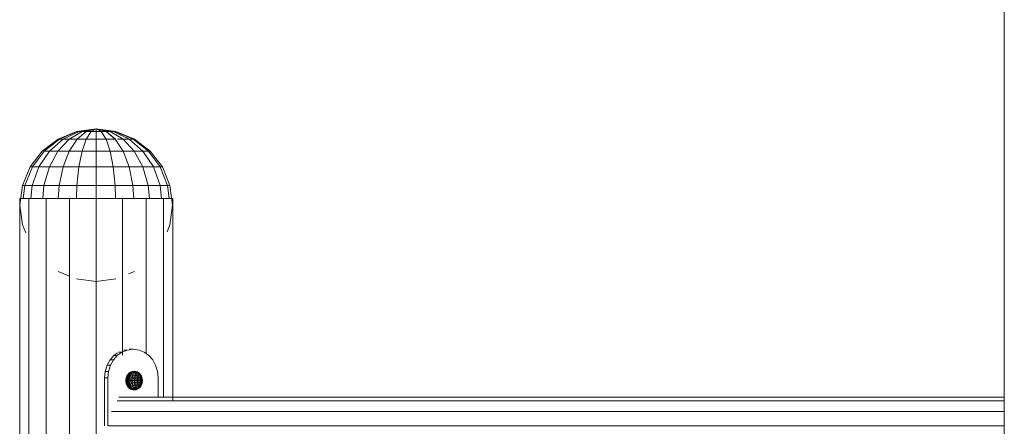
# Model space of a CAD drawing. Units: inches. Extents: x -2877 to 14460, y 7 to 12267.
# Drawn here: x 1406 to 1843, y 9927 to 10107 of the extents above; entities that cross this region are included whole.
import ezdxf

# ---------------------------------------------------------------- set-up
doc = ezdxf.new("R2010")
doc.units = ezdxf.units.IN
doc.header["$MEASUREMENT"] = 0
doc.layers.add('DEFAULT', color=7, linetype='Continuous', lineweight=9)

# ---------------------------------------------------------------- blocks, each defined once
blk = doc.blocks.new('9009_DWG-664377-South')
at = {"lineweight": 9}
for p, q in [((103013.52, 0.33), (103013.52, 1966.52)), ((102601.38, 1908.42), (102593.2, 1905.03)), ((102601.67, 1908.42), (102593.77, 1905.03)), ((102601.69, 1908.42), (102593.79, 1905.03)), ((102602.54, 1908.42), (102595.45, 1905.03)), ((102602.57, 1908.42), (102595.5, 1905.03)), ((102603.93, 1908.42), (102598.13, 1905.03)), ((102603.97, 1908.42), (102598.2, 1905.03)), ((102610.16, 1909.57), (102601.38, 1908.42)), ((102601.69, 1908.42), (102601.38, 1908.42)), ((102601.38, 1908.42), (102601.67, 1908.42)), ((102605.75, 1908.42), (102601.64, 1905.03)), ((102610.16, 1909.57), (102601.67, 1908.42)), ((102601.67, 1908.42), (102602.54, 1908.42)), ((102610.16, 1909.57), (102601.69, 1908.42)), ((102602.57, 1908.42), (102601.69, 1908.42)), ((102610.16, 1909.57), (102602.54, 1908.42)), ((102602.54, 1908.42), (102603.93, 1908.42)), ((102610.16, 1909.57), (102602.57, 1908.42)), ((102603.97, 1908.42), (102602.57, 1908.42)), ((102610.16, 1909.57), (102603.93, 1908.42)), ((102603.93, 1908.42), (102605.75, 1908.42)), ((102610.16, 1909.57), (102603.97, 1908.42)), ((102605.79, 1908.42), (102603.97, 1908.42)), ((102607.86, 1908.42), (102605.72, 1905.03)), ((102610.16, 1909.57), (102605.75, 1908.42)), ((102605.75, 1908.42), (102607.86, 1908.42)), ((102610.16, 1909.57), (102605.79, 1908.42)), ((102605.79, 1908.42), (102607.91, 1908.42)), ((102610.16, 1909.57), (102607.86, 1908.42)), ((102607.86, 1908.42), (102610.13, 1908.42)), ((102610.16, 1909.57), (102607.91, 1908.42)), ((102610.18, 1908.42), (102607.91, 1908.42)), ((102610.13, 1908.42), (102610.11, 1905.03)), ((102610.16, 1909.57), (102610.13, 1908.42)), ((102610.13, 1908.42), (102612.4, 1908.42)), ((102610.16, 1909.57), (102618.93, 1908.42)), ((102610.16, 1909.57), (102612.4, 1908.42)), ((102610.16, 1909.57), (102614.52, 1908.42)), ((102610.16, 1909.57), (102616.35, 1908.42)), ((102610.16, 1909.57), (102617.75, 1908.42)), ((102610.16, 1909.57), (102618.63, 1908.42)), ((102610.16, 1909.57), (102618.64, 1908.42)), ((102610.16, 1909.57), (102617.77, 1908.42)), ((102610.16, 1909.57), (102616.38, 1908.42)), ((102610.16, 1909.57), (102614.57, 1908.42)), ((102610.16, 1909.57), (102612.45, 1908.42)), ((102610.16, 1909.57), (102610.18, 1908.42)), ((102612.45, 1908.42), (102610.18, 1908.42)), ((102612.4, 1908.42), (102614.52, 1908.42)), ((102612.4, 1908.42), (102614.5, 1905.03)), ((102614.57, 1908.42), (102612.45, 1908.42)), ((102614.52, 1908.42), (102616.35, 1908.42)), ((102614.52, 1908.42), (102618.59, 1905.03)), ((102616.38, 1908.42), (102614.57, 1908.42)), ((102614.57, 1908.42), (102618.68, 1905.03)), ((102616.35, 1908.42), (102617.75, 1908.42)), ((102616.35, 1908.42), (102622.11, 1905.03)), ((102617.77, 1908.42), (102616.38, 1908.42)), ((102616.38, 1908.42), (102622.11, 1905.07)), ((102617.75, 1908.42), (102618.63, 1908.42)), ((102617.75, 1908.42), (102624.82, 1905.03)), ((102618.64, 1908.42), (102617.77, 1908.42)), ((102617.77, 1908.42), (102624.86, 1905.03)), ((102618.63, 1908.42), (102618.93, 1908.42)), ((102618.63, 1908.42), (102626.52, 1905.03)), ((102618.93, 1908.42), (102618.64, 1908.42)), ((102618.64, 1908.42), (102626.55, 1905.03)), ((102618.93, 1908.42), (102627.11, 1905.03)), ((102593.2, 1905.03), (102586.18, 1899.64)), ((102593.77, 1905.03), (102586.98, 1899.64)), ((102595.45, 1905.03), (102589.36, 1899.64)), ((102598.13, 1905.03), (102593.15, 1899.64)), ((102593.77, 1905.03), (102595.45, 1905.03)), ((102595.5, 1905.03), (102593.79, 1905.03)), ((102595.45, 1905.03), (102598.13, 1905.03)), ((102601.64, 1905.03), (102598.11, 1899.64)), ((102598.13, 1905.03), (102601.64, 1905.03)), ((102601.64, 1905.03), (102605.72, 1905.03)), ((102605.72, 1905.03), (102603.89, 1899.64)), ((102605.72, 1905.03), (102610.11, 1905.03)), ((102610.11, 1905.03), (102610.09, 1899.64)), ((102610.11, 1905.03), (102614.5, 1905.03)), ((102614.5, 1905.03), (102618.59, 1905.03)), ((102614.5, 1905.03), (102616.3, 1899.64)), ((102618.59, 1905.03), (102622.09, 1899.64)), ((102619.59, 1905.03), (102622.11, 1905.03)), ((102622.11, 1905.03), (102624.82, 1905.03)), ((102622.11, 1905.03), (102627.06, 1899.64)), ((102624.82, 1905.03), (102626.52, 1905.03)), ((102624.82, 1905.03), (102630.89, 1899.64)), ((102626.55, 1905.03), (102624.86, 1905.03)), ((102626.52, 1905.03), (102627.11, 1905.03)), ((102626.52, 1905.03), (102633.3, 1899.64)), ((102627.11, 1905.03), (102626.55, 1905.03)), ((102626.55, 1905.03), (102633.34, 1899.64)), ((102627.11, 1905.03), (102634.14, 1899.64)), ((102586.18, 1899.64), (102580.79, 1892.62)), ((102586.98, 1899.64), (102581.77, 1892.62)), ((102589.36, 1899.64), (102584.68, 1892.62)), ((102586.98, 1899.64), (102589.36, 1899.64)), ((102593.15, 1899.64), (102589.33, 1892.62)), ((102589.36, 1899.64), (102593.15, 1899.64)), ((102593.15, 1899.64), (102598.11, 1899.64)), ((102598.11, 1899.64), (102595.4, 1892.62)), ((102598.11, 1899.64), (102603.89, 1899.64)), ((102603.89, 1899.64), (102602.48, 1892.62)), ((102603.89, 1899.64), (102610.09, 1899.64)), ((102610.09, 1899.64), (102610.07, 1892.62)), ((102610.09, 1899.64), (102616.3, 1899.64)), ((102616.3, 1899.64), (102622.09, 1899.64)), ((102616.3, 1899.64), (102617.68, 1892.62)), ((102622.09, 1899.64), (102627.06, 1899.64)), ((102622.09, 1899.64), (102624.77, 1892.62)), ((102627.06, 1899.64), (102630.89, 1899.64)), ((102627.06, 1899.64), (102630.86, 1892.62)), ((102630.89, 1899.64), (102633.3, 1899.64)), ((102630.89, 1899.64), (102635.55, 1892.62)), ((102633.3, 1899.64), (102638.5, 1892.62)), ((102634.14, 1899.64), (102633.34, 1899.64)), ((102634.14, 1899.64), (102639.52, 1892.62)), ((102580.79, 1892.62), (102577.4, 1884.44)), ((102581.77, 1892.62), (102578.49, 1884.44)), ((102581.81, 1892.62), (102580.79, 1892.62)), ((102580.79, 1892.62), (102581.77, 1892.62)), ((102584.68, 1892.62), (102581.74, 1884.44)), ((102581.77, 1892.62), (102584.68, 1892.62)), ((102584.68, 1892.62), (102589.33, 1892.62)), ((102589.33, 1892.62), (102586.93, 1884.44)), ((102589.33, 1892.62), (102595.4, 1892.62)), ((102595.4, 1892.62), (102593.7, 1884.44)), ((102595.4, 1892.62), (102602.48, 1892.62)), ((102602.48, 1892.62), (102601.59, 1884.44)), ((102602.48, 1892.62), (102610.07, 1892.62)), ((102610.07, 1892.62), (102610.06, 1884.44)), ((102610.07, 1892.62), (102617.68, 1892.62)), ((102617.68, 1892.62), (102624.77, 1892.62)), ((102617.68, 1892.62), (102618.55, 1884.44)), ((102624.77, 1892.62), (102630.86, 1892.62)), ((102624.77, 1892.62), (102626.45, 1884.44)), ((102630.86, 1892.62), (102635.55, 1892.62)), ((102630.86, 1892.62), (102633.25, 1884.44)), ((102635.55, 1892.62), (102638.5, 1892.62)), ((102635.55, 1892.62), (102638.48, 1884.44)), ((102638.5, 1892.62), (102639.52, 1892.62)), ((102638.5, 1892.62), (102641.77, 1884.44)), ((102639.52, 1892.62), (102638.55, 1892.62)), ((102639.52, 1892.62), (102642.91, 1884.44)), ((102577.4, 1884.44), (102576.25, 1875.66)), ((102578.54, 1884.44), (102577.4, 1884.44)), ((102577.4, 1884.44), (102578.49, 1884.44)), ((102578.49, 1884.44), (102577.75, 1878.6)), ((102578.49, 1884.44), (102581.74, 1884.44)), ((102581.74, 1884.44), (102581.08, 1878.6)), ((102581.74, 1884.44), (102586.93, 1884.44)), ((102586.93, 1884.44), (102586.38, 1878.6)), ((102586.93, 1884.44), (102593.7, 1884.44)), ((102593.7, 1884.44), (102593.31, 1878.6)), ((102593.7, 1884.44), (102601.59, 1884.44)), ((102601.59, 1884.44), (102601.39, 1878.6)), ((102601.59, 1884.44), (102610.06, 1884.44)), ((102610.06, 1884.44), (102618.55, 1884.44)), ((102610.06, 1884.44), (102610.06, 1878.6)), ((102618.55, 1884.44), (102626.45, 1884.44)), ((102618.55, 1884.44), (102618.74, 1878.6)), ((102626.45, 1884.44), (102633.25, 1884.44)), ((102626.45, 1884.44), (102626.84, 1878.6)), ((102633.25, 1884.44), (102638.48, 1884.44)), ((102633.25, 1884.44), (102633.8, 1878.6)), ((102638.48, 1884.44), (102641.77, 1884.44)), ((102638.48, 1884.44), (102639.14, 1878.6)), ((102641.77, 1884.44), (102642.91, 1884.44)), ((102641.77, 1884.44), (102642.52, 1878.6)), ((102642.91, 1884.44), (102641.82, 1884.44)), ((102642.91, 1884.44), (102644.07, 1875.66)), ((102576.15, 1716.23), (102576.15, 1878.6)), ((102576.19, 1878.6), (102576.15, 1878.6)), ((102576.15, 1878.6), (102580.22, 1878.6)), ((102580.22, 1878.6), (102587.9, 1878.6)), ((102580.22, 1707.24), (102580.22, 1878.6)), ((102587.9, 1878.6), (102598.27, 1878.6)), ((102587.9, 1690.27), (102587.9, 1878.6)), ((102598.27, 1878.6), (102610.07, 1878.6)), ((102598.27, 928.61), (102598.27, 1878.6)), ((102610.07, 1878.6), (102621.88, 1878.6)), ((102610.07, 928.61), (102610.07, 1878.6)), ((102621.88, 1878.6), (102632.28, 1878.6)), ((102621.88, 1809.16), (102621.88, 1878.6)), ((102632.28, 1878.6), (102640.02, 1878.6)), ((102632.28, 1809.84), (102632.28, 1878.6)), ((102640.02, 1878.6), (102644.15, 1878.6)), ((102640.02, 1790.49), (102640.02, 1878.6)), ((102644.15, 1878.6), (102644.18, 1878.6)), ((102644.15, 1790.49), (102644.15, 1878.6)), ((102644.18, 1788.78), (102644.18, 1878.6)), ((102576.25, 1875.66), (102577.4, 1866.89)), ((102644.07, 1875.66), (102642.91, 1866.89)), ((102577.4, 1866.89), (102578.82, 1863.45)), ((102642.91, 1866.89), (102641.65, 1863.83)), ((102593.2, 1846.29), (102598.27, 1844.19)), ((102627.11, 1846.29), (102624.51, 1845.22)), ((102601.38, 1842.91), (102610.16, 1841.75)), ((102618.93, 1842.91), (102610.16, 1841.75)), ((102621.56, 1810.43), (102623.88, 1811.38)), ((102623.88, 1811.38), (102622.4, 1811.38)), ((102623.88, 1811.38), (102626.41, 1811.72)), ((102626.41, 1811.72), (102624.93, 1811.72)), ((102626.63, 1811.72), (102625.16, 1811.72)), ((102626.41, 1811.72), (102626.63, 1811.72)), ((102626.63, 1811.72), (102629.16, 1811.38)), ((102629.16, 1811.38), (102631.49, 1810.43)), ((102615.02, 1804.59), (102616.32, 1806.95)), ((102616.32, 1806.95), (102618.03, 1808.92)), ((102617.8, 1806.95), (102616.32, 1806.95)), ((102616.49, 1804.59), (102617.8, 1806.95)), ((102617.8, 1806.95), (102619.51, 1808.92)), ((102618.03, 1808.92), (102619.59, 1810.07)), ((102619.51, 1808.92), (102618.03, 1808.92)), ((102619.51, 1808.92), (102621.56, 1810.43)), ((102621.56, 1810.43), (102620.08, 1810.43)), ((102631.49, 1810.43), (102633.54, 1808.92)), ((102633.54, 1808.92), (102635.25, 1806.95)), ((102635.25, 1806.95), (102636.55, 1804.59)), ((102614.19, 1801.91), (102615.02, 1804.59)), ((102616.49, 1804.59), (102615.02, 1804.59)), ((102615.66, 1801.91), (102616.49, 1804.59)), ((102626.27, 1801.87), (102626.97, 1801.95)), ((102626.97, 1801.95), (102627.67, 1801.87)), ((102627.13, 1801.87), (102626.97, 1801.95)), ((102636.55, 1804.59), (102637.38, 1801.91)), ((102613.89, 1798.99), (102614.19, 1801.91)), ((102613.89, 1777.79), (102613.89, 1798.99)), ((102615.37, 1798.99), (102613.89, 1798.99)), ((102615.66, 1801.91), (102614.19, 1801.91)), ((102615.37, 1798.99), (102615.66, 1801.91)), ((102615.37, 1798.99), (102615.37, 1777.79)), ((102623.28, 1797.81), (102623.3, 1798.12)), ((102623.3, 1797.5), (102623.28, 1797.81)), ((102623.3, 1798.12), (102623.33, 1798.38)), ((102623.33, 1798.38), (102623.38, 1798.69)), ((102623.38, 1798.69), (102623.42, 1798.93)), ((102623.38, 1797.81), (102623.45, 1798.62)), ((102623.38, 1797.81), (102623.54, 1798.48)), ((102623.38, 1797.81), (102623.59, 1798.26)), ((102623.38, 1797.81), (102623.61, 1797.97)), ((102623.38, 1797.81), (102623.61, 1797.65)), ((102623.38, 1797.81), (102623.59, 1797.36)), ((102623.38, 1797.81), (102623.54, 1797.14)), ((102623.38, 1797.81), (102623.48, 1797.02)), ((102623.38, 1797.81), (102623.39, 1797.07)), ((102623.42, 1798.93), (102623.47, 1799.13)), ((102623.45, 1798.62), (102623.54, 1798.48)), ((102623.47, 1799.13), (102623.53, 1799.27)), ((102623.53, 1799.27), (102623.8, 1799.93)), ((102623.72, 1799.36), (102623.53, 1799.27)), ((102623.54, 1798.48), (102623.72, 1799.36)), ((102623.54, 1798.48), (102623.83, 1799.13)), ((102623.54, 1798.48), (102623.59, 1798.26)), ((102623.59, 1798.26), (102623.88, 1798.93)), ((102623.59, 1798.26), (102623.92, 1798.69)), ((102623.59, 1798.26), (102623.61, 1797.97)), ((102623.61, 1797.65), (102623.59, 1797.36)), ((102623.61, 1797.97), (102623.95, 1798.42)), ((102623.61, 1797.97), (102623.97, 1798.12)), ((102623.61, 1797.97), (102623.61, 1797.65)), ((102623.61, 1797.65), (102623.98, 1797.81)), ((102623.61, 1797.65), (102623.97, 1797.5)), ((102623.72, 1799.36), (102623.99, 1800.11)), ((102623.72, 1799.36), (102624.08, 1800.06)), ((102623.72, 1799.36), (102624.17, 1799.93)), ((102623.72, 1799.36), (102623.83, 1799.13)), ((102623.8, 1799.93), (102623.89, 1800.06)), ((102623.83, 1799.13), (102624.25, 1799.72)), ((102623.83, 1799.13), (102623.88, 1798.93)), ((102623.88, 1798.93), (102624.32, 1799.44)), ((102623.88, 1798.93), (102623.92, 1798.69)), ((102623.89, 1800.06), (102624.31, 1800.68)), ((102623.92, 1798.69), (102624.38, 1799.09)), ((102623.92, 1798.69), (102623.95, 1798.42)), ((102623.95, 1798.42), (102624.42, 1798.69)), ((102623.95, 1798.42), (102623.97, 1798.12)), ((102623.97, 1798.12), (102624.45, 1798.26)), ((102623.97, 1798.12), (102623.98, 1797.81)), ((102623.98, 1797.81), (102623.97, 1797.5)), ((102623.98, 1797.81), (102624.46, 1797.81)), ((102623.99, 1800.11), (102624.43, 1800.74)), ((102624.08, 1800.06), (102623.99, 1800.11)), ((102624.08, 1800.06), (102624.55, 1800.68)), ((102624.08, 1800.06), (102624.17, 1799.93)), ((102624.17, 1799.93), (102624.66, 1800.51)), ((102624.17, 1799.93), (102624.25, 1799.72)), ((102624.25, 1799.72), (102624.77, 1800.24)), ((102624.25, 1799.72), (102624.32, 1799.44)), ((102624.31, 1800.68), (102624.84, 1801.18)), ((102624.32, 1799.44), (102624.86, 1799.88)), ((102624.32, 1799.44), (102624.38, 1799.09)), ((102624.38, 1799.09), (102624.93, 1799.44)), ((102624.38, 1799.09), (102624.42, 1798.69)), ((102624.42, 1798.69), (102624.99, 1798.93)), ((102624.42, 1798.69), (102624.45, 1798.26)), ((102624.43, 1800.74), (102624.97, 1801.25)), ((102624.55, 1800.68), (102624.43, 1800.74)), ((102624.45, 1798.26), (102625.02, 1798.38)), ((102624.45, 1798.26), (102624.46, 1797.81)), ((102624.46, 1797.81), (102624.45, 1797.36)), ((102624.46, 1797.81), (102625.03, 1797.81)), ((102624.55, 1800.68), (102625.11, 1801.18)), ((102624.55, 1800.68), (102624.66, 1800.51)), ((102624.66, 1800.51), (102625.25, 1800.99)), ((102624.66, 1800.51), (102624.77, 1800.24)), ((102624.77, 1800.24), (102625.37, 1800.67)), ((102624.77, 1800.24), (102624.86, 1799.88)), ((102624.84, 1801.18), (102625.44, 1801.56)), ((102624.86, 1799.88), (102625.48, 1800.24)), ((102624.86, 1799.88), (102624.93, 1799.44)), ((102624.93, 1799.44), (102625.56, 1799.72)), ((102624.93, 1799.44), (102624.99, 1798.93)), ((102624.97, 1801.25), (102625.6, 1801.63)), ((102625.11, 1801.18), (102624.97, 1801.25)), ((102624.99, 1798.93), (102625.63, 1799.13)), ((102624.99, 1798.93), (102625.02, 1798.38)), ((102625.02, 1798.38), (102625.67, 1798.48)), ((102625.02, 1798.38), (102625.03, 1797.81)), ((102625.03, 1797.81), (102625.02, 1797.24)), ((102625.03, 1797.81), (102625.68, 1797.81)), ((102625.11, 1801.18), (102625.75, 1801.56)), ((102625.11, 1801.18), (102625.25, 1800.99)), ((102625.25, 1800.99), (102625.9, 1801.34)), ((102625.25, 1800.99), (102625.37, 1800.67)), ((102625.37, 1800.67), (102626.03, 1800.99)), ((102625.37, 1800.67), (102625.48, 1800.24)), ((102625.6, 1801.63), (102625.44, 1801.56)), ((102625.48, 1800.24), (102626.15, 1800.51)), ((102625.48, 1800.24), (102625.56, 1799.72)), ((102625.56, 1799.72), (102626.25, 1799.93)), ((102625.56, 1799.72), (102625.63, 1799.13)), ((102625.6, 1801.63), (102626.27, 1801.87)), ((102625.75, 1801.56), (102625.6, 1801.63)), ((102625.63, 1799.13), (102626.32, 1799.27)), ((102625.63, 1799.13), (102625.67, 1798.48)), ((102625.67, 1798.48), (102626.37, 1798.56)), ((102625.67, 1798.48), (102625.68, 1797.81)), ((102625.68, 1797.81), (102625.67, 1797.14)), ((102625.68, 1797.81), (102626.38, 1797.81)), ((102625.75, 1801.56), (102626.43, 1801.79)), ((102625.75, 1801.56), (102625.9, 1801.34)), ((102625.9, 1801.34), (102626.59, 1801.56)), ((102625.9, 1801.34), (102626.03, 1800.99)), ((102626.03, 1800.99), (102626.73, 1801.18)), ((102626.03, 1800.99), (102626.15, 1800.51)), ((102626.15, 1800.51), (102626.86, 1800.68)), ((102626.15, 1800.51), (102626.25, 1799.93)), ((102626.25, 1799.93), (102626.96, 1800.06)), ((102626.25, 1799.93), (102626.32, 1799.27)), ((102626.43, 1801.79), (102626.27, 1801.87)), ((102626.32, 1799.27), (102627.04, 1799.36)), ((102626.32, 1799.27), (102626.37, 1798.56)), ((102626.37, 1798.56), (102627.09, 1798.6)), ((102626.37, 1798.56), (102626.38, 1797.81)), ((102626.38, 1797.81), (102626.37, 1797.07)), ((102626.38, 1797.81), (102627.1, 1797.81)), ((102626.43, 1801.79), (102627.13, 1801.87)), ((102626.43, 1801.79), (102626.59, 1801.56)), ((102626.59, 1801.56), (102627.29, 1801.63)), ((102626.59, 1801.56), (102626.73, 1801.18)), ((102626.73, 1801.18), (102627.44, 1801.25)), ((102626.73, 1801.18), (102626.86, 1800.68)), ((102626.86, 1800.68), (102627.57, 1800.74)), ((102626.86, 1800.68), (102626.96, 1800.06)), ((102626.96, 1800.06), (102627.68, 1800.11)), ((102626.96, 1800.06), (102627.04, 1799.36)), ((102627.04, 1799.36), (102627.75, 1799.39)), ((102627.04, 1799.36), (102627.09, 1798.6)), ((102627.09, 1798.6), (102627.8, 1798.62)), ((102627.09, 1798.6), (102627.1, 1797.81)), ((102627.1, 1797.81), (102627.09, 1797.02)), ((102627.1, 1797.81), (102627.82, 1797.81)), ((102627.13, 1801.87), (102627.29, 1801.63)), ((102627.13, 1801.87), (102627.83, 1801.79)), ((102627.29, 1801.63), (102627.44, 1801.25)), ((102627.29, 1801.63), (102627.99, 1801.56)), ((102627.44, 1801.25), (102627.57, 1800.74)), ((102627.44, 1801.25), (102628.13, 1801.18)), ((102627.57, 1800.74), (102627.68, 1800.11)), ((102627.57, 1800.74), (102628.26, 1800.68)), ((102627.67, 1801.87), (102628.34, 1801.63)), ((102627.83, 1801.79), (102627.67, 1801.87)), ((102627.68, 1800.11), (102627.75, 1799.39)), ((102627.68, 1800.11), (102628.36, 1800.06)), ((102627.75, 1799.39), (102627.8, 1798.62)), ((102627.75, 1799.39), (102628.44, 1799.36)), ((102627.8, 1798.62), (102627.82, 1797.81)), ((102627.8, 1798.62), (102628.49, 1798.6)), ((102627.82, 1797.81), (102627.8, 1797)), ((102627.82, 1797.81), (102628.5, 1797.81)), ((102627.83, 1801.79), (102627.99, 1801.56)), ((102627.83, 1801.79), (102628.49, 1801.56)), ((102627.99, 1801.56), (102628.13, 1801.18)), ((102627.99, 1801.56), (102628.64, 1801.34)), ((102628.13, 1801.18), (102628.26, 1800.68)), ((102628.13, 1801.18), (102628.78, 1800.99)), ((102628.26, 1800.68), (102628.36, 1800.06)), ((102628.26, 1800.68), (102628.9, 1800.51)), ((102628.49, 1801.56), (102628.34, 1801.63)), ((102628.34, 1801.63), (102628.96, 1801.25)), ((102628.36, 1800.06), (102628.44, 1799.36)), ((102628.36, 1800.06), (102628.99, 1799.93)), ((102628.44, 1799.36), (102628.49, 1798.6)), ((102628.44, 1799.36), (102629.07, 1799.27)), ((102628.49, 1801.56), (102629.1, 1801.18)), ((102628.49, 1801.56), (102628.64, 1801.34)), ((102628.49, 1798.6), (102628.5, 1797.81)), ((102628.49, 1798.6), (102629.11, 1798.56)), ((102628.5, 1797.81), (102628.49, 1797.02)), ((102628.5, 1797.81), (102629.13, 1797.81)), ((102628.64, 1801.34), (102628.78, 1800.99)), ((102628.64, 1801.34), (102629.23, 1800.99)), ((102628.78, 1800.99), (102628.9, 1800.51)), ((102628.78, 1800.99), (102629.35, 1800.67)), ((102628.9, 1800.51), (102628.99, 1799.93)), ((102628.9, 1800.51), (102629.46, 1800.24)), ((102629.1, 1801.18), (102628.96, 1801.25)), ((102628.96, 1801.25), (102629.5, 1800.74)), ((102628.99, 1799.93), (102629.07, 1799.27)), ((102628.99, 1799.93), (102629.55, 1799.72)), ((102629.07, 1799.27), (102629.11, 1798.56)), ((102629.07, 1799.27), (102629.62, 1799.13)), ((102629.1, 1801.18), (102629.62, 1800.68)), ((102629.1, 1801.18), (102629.23, 1800.99)), ((102629.11, 1798.56), (102629.13, 1797.81)), ((102629.11, 1798.56), (102629.66, 1798.48)), ((102629.13, 1797.81), (102629.11, 1797.07)), ((102629.13, 1797.81), (102629.67, 1797.81)), ((102629.23, 1800.99), (102629.35, 1800.67)), ((102629.23, 1800.99), (102629.74, 1800.51)), ((102629.35, 1800.67), (102629.46, 1800.24)), ((102629.35, 1800.67), (102629.84, 1800.24)), ((102629.46, 1800.24), (102629.55, 1799.72)), ((102629.46, 1800.24), (102629.93, 1799.88)), ((102629.62, 1800.68), (102629.5, 1800.74)), ((102629.5, 1800.74), (102629.95, 1800.11)), ((102629.55, 1799.72), (102629.62, 1799.13)), ((102629.55, 1799.72), (102630.01, 1799.44)), ((102629.62, 1800.68), (102630.04, 1800.06)), ((102629.62, 1800.68), (102629.74, 1800.51)), ((102629.62, 1799.13), (102629.66, 1798.48)), ((102629.62, 1799.13), (102630.06, 1798.93)), ((102629.66, 1798.48), (102629.67, 1797.81)), ((102629.66, 1798.48), (102630.1, 1798.38)), ((102629.67, 1797.81), (102629.66, 1797.14)), ((102629.67, 1797.81), (102630.11, 1797.81)), ((102629.74, 1800.51), (102629.84, 1800.24)), ((102629.74, 1800.51), (102630.13, 1799.93)), ((102629.84, 1800.24), (102629.93, 1799.88)), ((102629.84, 1800.24), (102630.21, 1799.72)), ((102629.93, 1799.88), (102630.01, 1799.44)), ((102629.93, 1799.88), (102630.29, 1799.44)), ((102630.04, 1800.06), (102629.95, 1800.11)), ((102629.95, 1800.11), (102630.35, 1799.36)), ((102630.01, 1799.44), (102630.06, 1798.93)), ((102630.01, 1799.44), (102630.34, 1799.09)), ((102630.04, 1800.06), (102630.13, 1799.93)), ((102630.04, 1800.06), (102630.35, 1799.36)), ((102630.06, 1798.93), (102630.1, 1798.38)), ((102630.06, 1798.93), (102630.39, 1798.69)), ((102630.1, 1798.38), (102630.11, 1797.81)), ((102630.1, 1798.38), (102630.41, 1798.26)), ((102630.11, 1797.81), (102630.1, 1797.24)), ((102630.11, 1797.81), (102630.42, 1797.81)), ((102630.13, 1799.93), (102630.46, 1799.13)), ((102630.13, 1799.93), (102630.21, 1799.72)), ((102630.13, 1799.93), (102630.35, 1799.36)), ((102630.35, 1799.36), (102630.16, 1799.27)), ((102630.21, 1799.72), (102630.29, 1799.44)), ((102630.21, 1799.72), (102630.46, 1799.13)), ((102630.29, 1799.44), (102630.34, 1799.09)), ((102630.29, 1799.44), (102630.51, 1798.93)), ((102630.34, 1799.09), (102630.39, 1798.69)), ((102630.34, 1799.09), (102630.55, 1798.69)), ((102630.35, 1799.36), (102630.42, 1798.56)), ((102630.35, 1799.36), (102630.46, 1799.13)), ((102630.39, 1798.69), (102630.41, 1798.26)), ((102630.39, 1798.69), (102630.58, 1798.42)), ((102630.41, 1798.26), (102630.42, 1797.81)), ((102630.41, 1798.26), (102630.6, 1798.12)), ((102630.42, 1797.81), (102630.41, 1797.36)), ((102630.52, 1798.6), (102630.42, 1798.56)), ((102630.42, 1798.56), (102630.56, 1797.81)), ((102630.42, 1797.81), (102630.61, 1797.81)), ((102630.42, 1797.07), (102630.56, 1797.81)), ((102630.46, 1799.13), (102630.51, 1798.93)), ((102630.46, 1799.13), (102630.58, 1798.48)), ((102630.51, 1798.93), (102630.58, 1798.48)), ((102630.51, 1798.93), (102630.55, 1798.69)), ((102630.52, 1798.6), (102630.58, 1798.48)), ((102630.52, 1798.6), (102630.56, 1797.81)), ((102630.52, 1797.02), (102630.56, 1797.81)), ((102630.55, 1798.69), (102630.62, 1798.26)), ((102630.55, 1798.69), (102630.58, 1798.42)), ((102630.58, 1798.48), (102630.56, 1797.81)), ((102630.62, 1798.26), (102630.56, 1797.81)), ((102630.65, 1797.97), (102630.56, 1797.81)), ((102630.65, 1797.65), (102630.56, 1797.81)), ((102630.62, 1797.36), (102630.56, 1797.81)), ((102630.58, 1797.14), (102630.56, 1797.81)), ((102630.58, 1798.48), (102630.62, 1798.26)), ((102630.58, 1798.42), (102630.62, 1798.26)), ((102630.58, 1798.42), (102630.6, 1798.12)), ((102630.58, 1797.21), (102630.65, 1797.65)), ((102630.6, 1798.12), (102630.61, 1797.81)), ((102630.6, 1798.12), (102630.65, 1797.97)), ((102630.61, 1797.81), (102630.6, 1797.5)), ((102630.6, 1797.5), (102630.65, 1797.65)), ((102630.61, 1797.81), (102630.65, 1797.97)), ((102630.62, 1798.26), (102630.65, 1797.97)), ((102630.65, 1797.65), (102630.62, 1797.36)), ((102630.65, 1797.97), (102630.65, 1797.65)), ((102637.38, 1801.91), (102637.67, 1798.99)), ((102637.67, 1798.99), (102637.67, 1790.49)), ((102623.33, 1797.24), (102623.3, 1797.5)), ((102623.33, 1797.24), (102623.38, 1796.93)), ((102623.42, 1796.69), (102623.38, 1796.93)), ((102623.39, 1797.07), (102623.65, 1796.23)), ((102623.48, 1797.02), (102623.39, 1797.07)), ((102623.47, 1796.5), (102623.42, 1796.69)), ((102623.53, 1796.35), (102623.47, 1796.5)), ((102623.54, 1797.14), (102623.48, 1797.02)), ((102623.48, 1797.02), (102623.78, 1796.35)), ((102623.53, 1796.35), (102623.8, 1795.69)), ((102623.59, 1797.36), (102623.54, 1797.14)), ((102623.54, 1797.14), (102623.88, 1796.69)), ((102623.54, 1797.14), (102623.83, 1796.5)), ((102623.59, 1797.36), (102623.95, 1797.21)), ((102623.59, 1797.36), (102623.92, 1796.93)), ((102623.78, 1796.35), (102623.65, 1796.23)), ((102623.65, 1796.23), (102624.08, 1795.56)), ((102623.65, 1796.23), (102623.99, 1795.51)), ((102623.83, 1796.5), (102623.78, 1796.35)), ((102623.78, 1796.35), (102624.17, 1795.69)), ((102623.89, 1795.56), (102623.8, 1795.69)), ((102623.88, 1796.69), (102623.83, 1796.5)), ((102623.83, 1796.5), (102624.25, 1795.9)), ((102623.92, 1796.93), (102623.88, 1796.69)), ((102623.88, 1796.69), (102624.32, 1796.19)), ((102623.89, 1795.56), (102624.31, 1794.94)), ((102623.95, 1797.21), (102623.92, 1796.93)), ((102623.92, 1796.93), (102624.38, 1796.53)), ((102623.97, 1797.5), (102623.95, 1797.21)), ((102623.95, 1797.21), (102624.42, 1796.93)), ((102623.97, 1797.5), (102624.45, 1797.36)), ((102624.08, 1795.56), (102623.99, 1795.51)), ((102623.99, 1795.51), (102624.43, 1794.89)), ((102624.17, 1795.69), (102624.08, 1795.56)), ((102624.08, 1795.56), (102624.55, 1794.94)), ((102624.25, 1795.9), (102624.17, 1795.69)), ((102624.17, 1795.69), (102624.66, 1795.11)), ((102624.32, 1796.19), (102624.25, 1795.9)), ((102624.25, 1795.9), (102624.77, 1795.38)), ((102624.31, 1794.94), (102624.84, 1794.44)), ((102624.38, 1796.53), (102624.32, 1796.19)), ((102624.32, 1796.19), (102624.86, 1795.74)), ((102624.42, 1796.93), (102624.38, 1796.53)), ((102624.38, 1796.53), (102624.93, 1796.19)), ((102624.45, 1797.36), (102624.42, 1796.93)), ((102624.42, 1796.93), (102624.99, 1796.69)), ((102624.55, 1794.94), (102624.43, 1794.89)), ((102624.43, 1794.89), (102624.97, 1794.37)), ((102624.45, 1797.36), (102625.02, 1797.24)), ((102624.66, 1795.11), (102624.55, 1794.94)), ((102624.55, 1794.94), (102625.11, 1794.44)), ((102624.77, 1795.38), (102624.66, 1795.11)), ((102624.66, 1795.11), (102625.25, 1794.63)), ((102624.86, 1795.74), (102624.77, 1795.38)), ((102624.77, 1795.38), (102625.37, 1794.95)), ((102624.84, 1794.44), (102625.44, 1794.06)), ((102624.93, 1796.19), (102624.86, 1795.74)), ((102624.86, 1795.74), (102625.48, 1795.38)), ((102624.99, 1796.69), (102624.93, 1796.19)), ((102624.93, 1796.19), (102625.56, 1795.9)), ((102625.11, 1794.44), (102624.97, 1794.37)), ((102624.97, 1794.37), (102625.6, 1793.99)), ((102625.02, 1797.24), (102624.99, 1796.69)), ((102624.99, 1796.69), (102625.63, 1796.5)), ((102625.02, 1797.24), (102625.67, 1797.14)), ((102625.25, 1794.63), (102625.11, 1794.44)), ((102625.11, 1794.44), (102625.75, 1794.06)), ((102625.37, 1794.95), (102625.25, 1794.63)), ((102625.25, 1794.63), (102625.9, 1794.28)), ((102625.48, 1795.38), (102625.37, 1794.95)), ((102625.37, 1794.95), (102626.03, 1794.63)), ((102625.6, 1793.99), (102625.44, 1794.06)), ((102625.56, 1795.9), (102625.48, 1795.38)), ((102625.48, 1795.38), (102626.15, 1795.11)), ((102625.63, 1796.5), (102625.56, 1795.9)), ((102625.56, 1795.9), (102626.25, 1795.69)), ((102625.75, 1794.06), (102625.6, 1793.99)), ((102625.6, 1793.99), (102626.27, 1793.76)), ((102625.67, 1797.14), (102625.63, 1796.5)), ((102625.63, 1796.5), (102626.32, 1796.35)), ((102625.67, 1797.14), (102626.37, 1797.07)), ((102625.9, 1794.28), (102625.75, 1794.06)), ((102625.75, 1794.06), (102626.43, 1793.83)), ((102626.03, 1794.63), (102625.9, 1794.28)), ((102625.9, 1794.28), (102626.59, 1794.06)), ((102626.15, 1795.11), (102626.03, 1794.63)), ((102626.03, 1794.63), (102626.73, 1794.44)), ((102626.25, 1795.69), (102626.15, 1795.11)), ((102626.15, 1795.11), (102626.86, 1794.94)), ((102626.32, 1796.35), (102626.25, 1795.69)), ((102626.25, 1795.69), (102626.96, 1795.56)), ((102626.43, 1793.83), (102626.27, 1793.76)), ((102626.27, 1793.76), (102626.97, 1793.68)), ((102626.37, 1797.07), (102626.32, 1796.35)), ((102626.32, 1796.35), (102627.04, 1796.26)), ((102626.37, 1797.07), (102627.09, 1797.02)), ((102626.59, 1794.06), (102626.43, 1793.83)), ((102626.43, 1793.83), (102627.13, 1793.76)), ((102626.73, 1794.44), (102626.59, 1794.06)), ((102626.59, 1794.06), (102627.29, 1793.99)), ((102626.86, 1794.94), (102626.73, 1794.44)), ((102626.73, 1794.44), (102627.44, 1794.37)), ((102626.96, 1795.56), (102626.86, 1794.94)), ((102626.86, 1794.94), (102627.57, 1794.89)), ((102627.04, 1796.26), (102626.96, 1795.56)), ((102626.96, 1795.56), (102627.68, 1795.51)), ((102626.97, 1793.68), (102627.67, 1793.76)), ((102627.13, 1793.76), (102626.97, 1793.68)), ((102627.09, 1797.02), (102627.04, 1796.26)), ((102627.04, 1796.26), (102627.75, 1796.23)), ((102627.09, 1797.02), (102627.8, 1797)), ((102627.29, 1793.99), (102627.13, 1793.76)), ((102627.13, 1793.76), (102627.83, 1793.83)), ((102627.44, 1794.37), (102627.29, 1793.99)), ((102627.29, 1793.99), (102627.99, 1794.06)), ((102627.57, 1794.89), (102627.44, 1794.37)), ((102627.44, 1794.37), (102628.13, 1794.44)), ((102627.68, 1795.51), (102627.57, 1794.89)), ((102627.57, 1794.89), (102628.26, 1794.94)), ((102627.67, 1793.76), (102628.34, 1793.99)), ((102627.83, 1793.83), (102627.67, 1793.76)), ((102627.75, 1796.23), (102627.68, 1795.51)), ((102627.68, 1795.51), (102628.36, 1795.56)), ((102627.8, 1797), (102627.75, 1796.23)), ((102627.75, 1796.23), (102628.44, 1796.26)), ((102627.8, 1797), (102628.49, 1797.02)), ((102627.99, 1794.06), (102627.83, 1793.83)), ((102627.83, 1793.83), (102628.49, 1794.06)), ((102628.13, 1794.44), (102627.99, 1794.06)), ((102627.99, 1794.06), (102628.64, 1794.28)), ((102628.26, 1794.94), (102628.13, 1794.44)), ((102628.13, 1794.44), (102628.78, 1794.63)), ((102628.36, 1795.56), (102628.26, 1794.94)), ((102628.26, 1794.94), (102628.9, 1795.11)), ((102628.34, 1793.99), (102628.96, 1794.37)), ((102628.49, 1794.06), (102628.34, 1793.99)), ((102628.44, 1796.26), (102628.36, 1795.56)), ((102628.36, 1795.56), (102628.99, 1795.69)), ((102628.49, 1797.02), (102628.44, 1796.26)), ((102628.44, 1796.26), (102629.07, 1796.35)), ((102628.49, 1797.02), (102629.11, 1797.07)), ((102628.49, 1794.06), (102629.1, 1794.44)), ((102628.64, 1794.28), (102628.49, 1794.06)), ((102628.78, 1794.63), (102628.64, 1794.28)), ((102628.64, 1794.28), (102629.23, 1794.63)), ((102628.9, 1795.11), (102628.78, 1794.63)), ((102628.78, 1794.63), (102629.35, 1794.95)), ((102628.99, 1795.69), (102628.9, 1795.11)), ((102628.9, 1795.11), (102629.46, 1795.38)), ((102628.96, 1794.37), (102629.5, 1794.89)), ((102629.1, 1794.44), (102628.96, 1794.37)), ((102629.07, 1796.35), (102628.99, 1795.69)), ((102628.99, 1795.69), (102629.55, 1795.9)), ((102629.11, 1797.07), (102629.07, 1796.35)), ((102629.07, 1796.35), (102629.62, 1796.5)), ((102629.1, 1794.44), (102629.62, 1794.94)), ((102629.23, 1794.63), (102629.1, 1794.44)), ((102629.11, 1797.07), (102629.66, 1797.14)), ((102629.23, 1794.63), (102629.74, 1795.11)), ((102629.35, 1794.95), (102629.23, 1794.63)), ((102629.46, 1795.38), (102629.35, 1794.95)), ((102629.35, 1794.95), (102629.84, 1795.38)), ((102629.55, 1795.9), (102629.46, 1795.38)), ((102629.46, 1795.38), (102629.93, 1795.74)), ((102629.5, 1794.89), (102629.95, 1795.51)), ((102629.62, 1794.94), (102629.5, 1794.89)), ((102629.62, 1796.5), (102629.55, 1795.9)), ((102629.55, 1795.9), (102630.01, 1796.19)), ((102629.66, 1797.14), (102629.62, 1796.5)), ((102629.62, 1796.5), (102630.06, 1796.69)), ((102629.62, 1794.94), (102630.04, 1795.56)), ((102629.74, 1795.11), (102629.62, 1794.94)), ((102629.66, 1797.14), (102630.1, 1797.24)), ((102629.74, 1795.11), (102630.13, 1795.69)), ((102629.84, 1795.38), (102629.74, 1795.11)), ((102629.84, 1795.38), (102630.21, 1795.9)), ((102629.93, 1795.74), (102629.84, 1795.38)), ((102630.01, 1796.19), (102629.93, 1795.74)), ((102629.93, 1795.74), (102630.29, 1796.19)), ((102629.95, 1795.51), (102630.28, 1796.23)), ((102630.04, 1795.56), (102629.95, 1795.51)), ((102630.06, 1796.69), (102630.01, 1796.19)), ((102630.01, 1796.19), (102630.34, 1796.53)), ((102630.04, 1795.56), (102630.41, 1796.35)), ((102630.13, 1795.69), (102630.04, 1795.56)), ((102630.1, 1797.24), (102630.06, 1796.69)), ((102630.06, 1796.69), (102630.39, 1796.93)), ((102630.1, 1797.24), (102630.41, 1797.36)), ((102630.13, 1795.69), (102630.41, 1796.35)), ((102630.21, 1795.9), (102630.13, 1795.69)), ((102630.21, 1795.9), (102630.46, 1796.5)), ((102630.29, 1796.19), (102630.21, 1795.9)), ((102630.28, 1796.23), (102630.52, 1797.02)), ((102630.41, 1796.35), (102630.28, 1796.23)), ((102630.29, 1796.19), (102630.51, 1796.69)), ((102630.34, 1796.53), (102630.29, 1796.19)), ((102630.39, 1796.93), (102630.34, 1796.53)), ((102630.34, 1796.53), (102630.55, 1796.93)), ((102630.41, 1797.36), (102630.39, 1796.93)), ((102630.39, 1796.93), (102630.58, 1797.21)), ((102630.41, 1797.36), (102630.6, 1797.5)), ((102630.41, 1796.35), (102630.58, 1797.14)), ((102630.46, 1796.5), (102630.41, 1796.35)), ((102630.52, 1797.02), (102630.42, 1797.07)), ((102630.46, 1796.5), (102630.58, 1797.14)), ((102630.51, 1796.69), (102630.46, 1796.5)), ((102630.51, 1796.69), (102630.62, 1797.36)), ((102630.55, 1796.93), (102630.51, 1796.69)), ((102630.58, 1797.14), (102630.52, 1797.02)), ((102630.55, 1796.93), (102630.62, 1797.36)), ((102630.58, 1797.21), (102630.55, 1796.93)), ((102630.6, 1797.5), (102630.58, 1797.21)), ((102630.62, 1797.36), (102630.58, 1797.14)), ((102620.21, 1790.49), (103013.52, 1790.49)), ((102619.49, 1788.78), (103013.52, 1788.78)), ((102616.97, 1784.14), (103013.52, 1784.14)), ((102615.5, 1777.79), (103013.52, 1777.79))]:
    blk.add_line(p, q, dxfattribs=at)

msp = doc.modelspace()

# ---------------------------------------------------------------- block references
at = {"layer": 'DEFAULT'}
msp.add_blockref('9009_DWG-664377-South', (-101170.42, 8149.45), dxfattribs=at)

doc.saveas('drawing.dxf')
